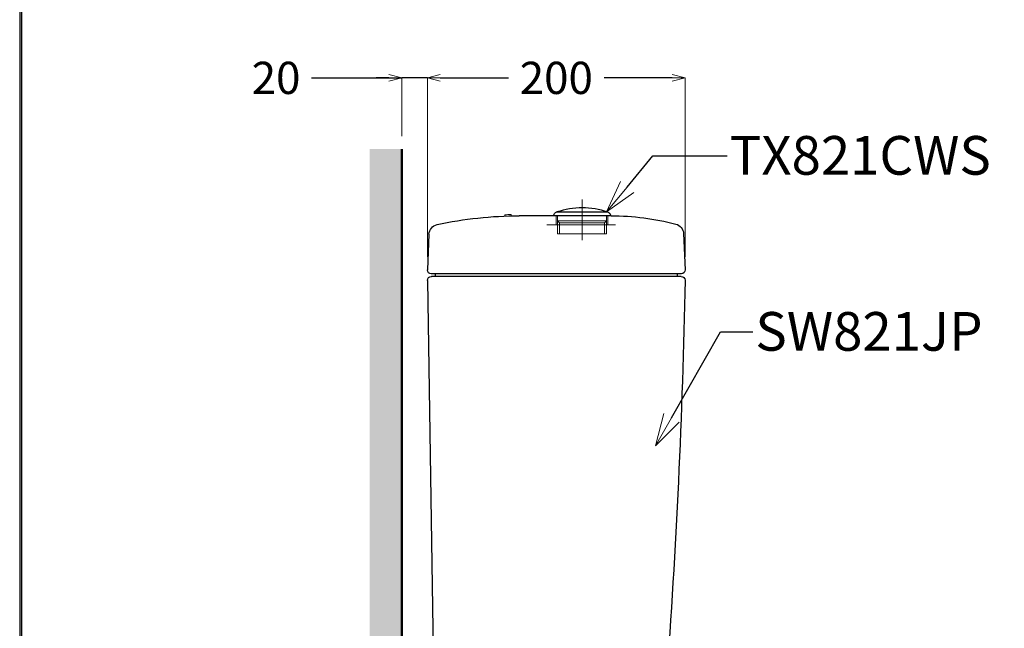
# Model space of a CAD drawing. Units: millimetres. Extents: x 2460 to 4460, y -6046 to -3176.
# Drawn here: x 2460 to 3224, y -4861 to -4389 of the extents above; entities that cross this region are included whole.
import ezdxf
from ezdxf import colors
from ezdxf.entities.mleader import LeaderData, LeaderLine
from ezdxf.math import Vec2, Vec3

# ---------------------------------------------------------------- set-up
doc = ezdxf.new("R2010")
doc.units = ezdxf.units.MM
doc.linetypes.add('CENTER', pattern=[50.8, 31.75, -6.35, 6.35, -6.35])
for name, color, linetype, lineweight in [('中心線', 2, 'CENTER', 5), ('標註線', 7, 'Continuous', 9), ('牆壁線', 4, 'Continuous', 50)]:
    doc.layers.add(name, color=color, linetype=linetype, lineweight=lineweight)
doc.layers.add('繪圖線', color=7, linetype='Continuous')
doc.layers.get('0').off()
doc.styles.get("Standard").update_dxf_attribs({"font": 'Microsoft JhengHei.ttf', "height": 25})
doc.dimstyles.get("Standard").update_dxf_attribs({"dimtxt": 25, "dimasz": 10, "dimexe": 0, "dimexo": 10, "dimgap": 10, "dimtad": 0, "dimtih": 1, "dimtoh": 1, "dimdec": 1, "dimdsep": 46, "dimtxsty": 'Standard', "dimblk": 'OPEN30', "dimcen": 0.09, "dimadec": 0, "dimazin": 2, "dimtfac": 1, "dimtdec": 1, "dimtofl": 0, "dimtmove": 1, "dimatfit": 3, "dimldrblk": 'OPEN30', "dimfxl": 0, "dimtolj": 1, "dimtzin": 0, "dimlwe": 9, "dimarcsym": 0})

# ---------------------------------------------------------------- blocks, each defined once
blk = doc.blocks.new('_OPEN30')
at = {"color": 0, "linetype": 'ByBlock'}
for p, q in [((-1, 0.268), (0, 0)), ((0, 0), (-1, -0.268)), ((0, 0), (-1, 0))]:
    blk.add_line(p, q, dxfattribs=at)
blk = doc.blocks.new('*D14')
at = {"layer": '標註線', "color": 0, "lineweight": 9}
for p, q in [((2776.29, -4572.66), (2776.29, -4433.85)), ((2976.28, -4572.66), (2976.28, -4433.85))]:
    blk.add_line(p, q, dxfattribs=at)
at = {"layer": '標註線', "color": 0, "lineweight": -2}
for p, q in [((2786.29, -4433.85), (2839.11, -4433.85)), ((2966.28, -4433.85), (2913.46, -4433.85))]:
    blk.add_line(p, q, dxfattribs=at)
at = {"layer": '標註線', "color": 0, "lineweight": -2, "xscale": 10, "yscale": 10, "zscale": 10, "rotation": 180}
blk.add_blockref('_OPEN30', (2776.29, -4433.85), dxfattribs=at)
at = {"layer": '標註線', "color": 0, "lineweight": -2, "xscale": 10, "yscale": 10, "zscale": 10}
blk.add_blockref('_OPEN30', (2976.28, -4433.85), dxfattribs=at)
at = {"layer": '標註線', "color": 0, "insert": (2876.28, -4433.85), "char_height": 25, "attachment_point": 5}
blk.add_mtext('\\A1;200', dxfattribs=at)
blk = doc.blocks.new('*D15')
at = {"layer": '標註線', "color": 0, "lineweight": -2}
for p, q in [((2686.47, -4433.85), (2756.45, -4433.85)), ((2746.45, -4433.85), (2736.45, -4433.85)), ((2776.29, -4433.85), (2756.45, -4433.85)), ((2786.29, -4433.85), (2796.29, -4433.85))]:
    blk.add_line(p, q, dxfattribs=at)
at = {"layer": '標註線', "color": 0, "lineweight": 9}
for p, q in [((2756.45, -4479.06), (2756.45, -4433.85)), ((2776.29, -4493.26), (2776.29, -4433.85))]:
    blk.add_line(p, q, dxfattribs=at)
at = {"layer": '標註線', "color": 0, "lineweight": -2, "xscale": 10, "yscale": 10, "zscale": 10}
blk.add_blockref('_OPEN30', (2756.45, -4433.85), dxfattribs=at)
at = {"layer": '標註線', "color": 0, "lineweight": -2, "xscale": 10, "yscale": 10, "zscale": 10, "rotation": 180}
blk.add_blockref('_OPEN30', (2776.29, -4433.85), dxfattribs=at)
at = {"layer": '標註線', "color": 0, "insert": (2658.88, -4433.85), "char_height": 25, "attachment_point": 5}
blk.add_mtext('\\A1;20', dxfattribs=at)

msp = doc.modelspace()

# ---------------------------------------------------------------- hatches: boundary and pattern name
at = {"layer": '繪圖線', "lineweight": 0}
h = msp.add_hatch(dxfattribs=at)
h.set_pattern_fill('DOTS', color=256, scale=5)
h.paths.add_polyline_path([(2756.45, -4489.06), (2731.45, -4489.06), (2731.45, -5346.8), (2756.45, -5346.8)])
h.paths.add_polyline_path([(2921.43, -5321.8), (2756.45, -5321.8), (2756.45, -5346.8), (2921.43, -5346.8)])
h.paths.add_polyline_path([(3093.45, -5321.81), (3031.38, -5321.81), (3031.38, -5346.8), (3093.45, -5346.8)])
h.paths.add_polyline_path([(3466.84, -5321.8), (3099.96, -5321.8), (3099.96, -5321.81), (3093.8, -5321.81), (3091.53, -5322.42), (3091.53, -5346.8), (3466.84, -5346.8)])

# ---------------------------------------------------------------- linework, layer by layer
at = {"layer": '中心線', "color": 4}
msp.add_line((2896.29, -4559.82), (2896.29, -4524.66), dxfattribs=at)
at = {"layer": '牆壁線'}
msp.add_line((2756.45, -4489.06), (2756.45, -5321.8), dxfattribs=at)
at = {"layer": '繪圖線', "color": 4, "lineweight": 0}
for p, q in [((2836.28, -4541.01), (2836.28, -4540.01)), ((2841.28, -4540.86), (2841.28, -4539.86)), ((2876.28, -4547.79), (2876.28, -4540.8)), ((2916.29, -4547.79), (2916.29, -4540.8)), ((2922.14, -4547.79), (2868.88, -4547.79))]:
    msp.add_line(p, q, dxfattribs=at)
at = {"layer": '繪圖線', "color": 4}
for p, q in [((2918.79, -4540.8), (2847.54, -4540.8)), ((2777.5, -4555.11), (2776.29, -4582.66)), ((2975.04, -4554.61), (2976.28, -4582.66)), ((2776.33, -4590.85), (2781.21, -4902.84)), ((2973.29, -4585.8), (2779.28, -4585.8)), ((2973.23, -4587.8), (2779.33, -4587.8)), ((2782.29, -4585.8), (2782.29, -4587.29)), ((2970.28, -4587.29), (2970.28, -4585.8))]:
    msp.add_line(p, q, dxfattribs=at)
at = {"layer": '繪圖線', "linetype": 'ByBlock', "lineweight": 0}
msp.add_line((2913.79, -4546.32), (2878.79, -4546.32), dxfattribs=at)
at = {"layer": '繪圖線', "lineweight": 30}
msp.add_lwpolyline([(2459.98, -6045.57), (4459.94, -6045.57), (4459.94, -3175.54), (2459.98, -3175.54)], close=True, dxfattribs=at)
at = {"layer": '繪圖線', "color": 0}
msp.add_lwpolyline([(4458.44, -5716.62), (4458.44, -3177.04), (2461.47, -3177.04), (2461.47, -5716.62)], close=True, dxfattribs=at)
at = {"layer": '繪圖線', "linetype": 'ByBlock'}
msp.add_lwpolyline([(2874.29, -4540.8, -0.414417), (2877.29, -4537.8), (2915.29, -4537.8, -0.414417), (2918.29, -4540.8)], format="xyb", close=True, dxfattribs=at)
at = {"layer": '繪圖線', "linetype": 'ByBlock', "lineweight": 0}
msp.add_lwpolyline([(2877.29, -4540.8), (2915.29, -4540.8), (2915.29, -4554.82), (2877.29, -4554.82)], close=True, dxfattribs=at)
msp.add_lwpolyline([(2878.79, -4554.82), (2878.79, -4546.32), (2877.29, -4544.82), (2915.29, -4544.82), (2913.79, -4546.32), (2913.79, -4554.82)], dxfattribs=at)
at = {"layer": '繪圖線', "linetype": 'ByBlock'}
msp.add_arc((2896.33, -4596.31), 61.66, 71.35145, 108.50787, dxfattribs=at)
at = {"layer": '繪圖線', "color": 4}
for points in [[(2783.8, -4547.65), (2804.73, -4543.09), (2826.11, -4540.8), (2847.54, -4540.8)], [(2918.79, -4540.8), (2935.74, -4540.8), (2952.64, -4542.95), (2969.06, -4547.22)], [(2777.5, -4555.11), (2777.66, -4551.48), (2780.25, -4548.41), (2783.8, -4547.65)], [(2969.06, -4547.22), (2972.46, -4548.1), (2974.89, -4551.1), (2975.04, -4554.61)], [(2976.22, -4590.86), (2974.07, -4695.02), (2969.21, -4799.11), (2961.64, -4903.02)]]:
    msp.add_open_spline(points, degree=3, dxfattribs=at)
at = {"layer": '繪圖線', "color": 4, "lineweight": 0}
msp.add_open_spline([(2836.28, -4540.01), (2837.95, -4539.94), (2839.62, -4539.89), (2841.28, -4539.86)], degree=3, dxfattribs=at)
at = {"layer": '繪圖線', "color": 4}
for points in [[(2779.28, -4585.8), (2777.63, -4585.8), (2776.28, -4584.45), (2776.28, -4582.79), (2776.28, -4582.75), (2776.29, -4582.71), (2776.29, -4582.66)], [(2976.28, -4582.66), (2976.35, -4584.32), (2975.07, -4585.72), (2973.42, -4585.8), (2973.37, -4585.8), (2973.33, -4585.8), (2973.29, -4585.8)], [(2776.33, -4590.85), (2776.3, -4589.19), (2777.63, -4587.82), (2779.28, -4587.8), (2779.3, -4587.8), (2779.31, -4587.8), (2779.33, -4587.8)], [(2973.23, -4587.8), (2974.88, -4587.8), (2976.22, -4589.14), (2976.22, -4590.8), (2976.22, -4590.82), (2976.22, -4590.84), (2976.22, -4590.86)]]:
    msp.add_open_spline(points, degree=3, knots=[0, 0, 0, 0, 1, 1, 1, 2, 2, 2, 2], dxfattribs=at)

# ---------------------------------------------------------------- dimensions: what is measured, and where the dimension line sits
at = {"layer": '標註線'}
dim = msp.add_linear_dim(base=(2756.45, -4433.85), p1=(2776.29, -4503.26), p2=(2756.45, -4489.06), text='20', dimstyle='Standard', dxfattribs=at)
dim.commit()
dim.dimension.update_dxf_attribs({"geometry": '*D15', "text_midpoint": (2658.88, -4430.5), "dimtype": 160})
dim = msp.add_linear_dim(base=(2976.28, -4433.85), p1=(2776.29, -4582.66), p2=(2976.28, -4582.66), dimstyle='Standard', dxfattribs=at)
dim.commit()
dim.dimension.update_dxf_attribs({"geometry": '*D14', "text_midpoint": (2876.28, -4433.85)})

# ---------------------------------------------------------------- leaders
ml = msp.add_multileader_mtext('Standard', dxfattribs=at)
ml.set_content('TX821CWS', color=256)
ml.set_leader_properties()
ml.set_arrow_properties(name='OPEN30')
ml.build(insert=Vec2(0, 0))
ml.multileader.update_dxf_attribs({"dogleg_length": 0.36, "arrow_head_size": 25})
ctx = ml.context
ctx.base_point, ctx.char_height, ctx.arrow_head_size, ctx.plane_origin = Vec3(3008.85, -4494.2), 30, 25, Vec3(2915.29, -4537.8)
notes = []
notes.append((ctx, [(0, (1, 1, 0), (3008.49, -4494.2), (1, 0), 0.36, [(0, [(2915.29, -4537.8), (2951.28, -4494.2)], 0, [])])]))
ctx.mtext.insert, ctx.mtext.flow_direction = Vec3(3010.85, -4478.94), 5
ml = msp.add_multileader_mtext('Standard', dxfattribs=at)
ml.set_content('SW821JP', color=256)
ml.set_leader_properties()
ml.set_arrow_properties(name='OPEN30')
ml.build(insert=Vec2(0, 0))
ml.multileader.update_dxf_attribs({"dogleg_length": 0.36, "arrow_head_size": 25})
ctx = ml.context
ctx.base_point, ctx.char_height, ctx.arrow_head_size, ctx.plane_origin = Vec3(3028.72, -4630.69), 30, 25, Vec3(2953.3, -4719.2)
notes.append((ctx, [(0, (1, 1, 0), (3028.36, -4630.69), (1, 0), 0.36, [(0, [(2953.3, -4719.2), (3003.62, -4630.69)], 0, [])])]))
ctx.mtext.insert, ctx.mtext.flow_direction = Vec3(3030.72, -4615.44), 5
for ctx, leaders in notes:
    for number, flags, end, landing, length, lines in leaders:
        leader = LeaderData()
        leader.index, (leader.has_last_leader_line, leader.has_dogleg_vector, leader.attachment_direction) = number, flags
        leader.last_leader_point, leader.dogleg_vector, leader.dogleg_length = Vec3(end), Vec3(landing), length
        for number, points, colour, breaks in lines:
            line = LeaderLine()
            line.index, line.vertices, line.color, line.breaks = number, Vec3.list(points), colors.encode_raw_color(colour), breaks
            leader.lines.append(line)
        ctx.leaders.append(leader)

doc.saveas('drawing.dxf')
